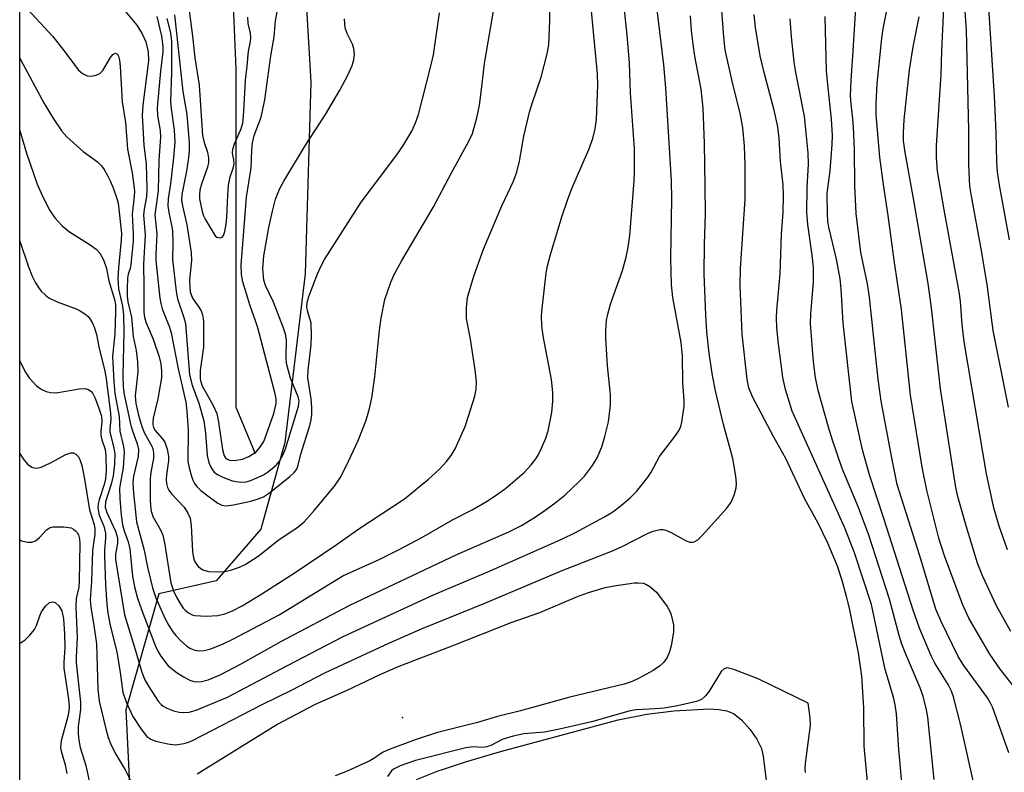
# Model space of a CAD drawing. Units: inches. Extents: x 1237765 to 1243765, y 513455 to 517456.
# Drawn here: x 1237765 to 1237955, y 515823 to 515967 of the extents above; entities that cross this region are included whole.
import ezdxf

# ---------------------------------------------------------------- set-up
doc = ezdxf.new("R2010")
doc.units = ezdxf.units.IN
doc.header["$MEASUREMENT"] = 0
for name, color, linetype in [('ELEV-Spot Elevation', 7, 'Continuous'), ('HYDRO-Single Line Stream', 4, 'Continuous'), ('HYDRO-Water Body', 4, 'Continuous'), ('NTRL-Trees', 3, 'Continuous'), ('Undefined', 1, 'Continuous')]:
    doc.layers.add(name, color=color, linetype=linetype)

msp = doc.modelspace()

# ---------------------------------------------------------------- linework, layer by layer
at = {"layer": 'ELEV-Spot Elevation'}
msp.add_point((1237838.97, 515833.18, 273.37), dxfattribs=at)
at = {"layer": 'HYDRO-Single Line Stream'}
msp.add_lwpolyline([(1237810.71, 515883.93), (1237807.02, 515892.8), (1237807.02, 515958.04), (1237806.29, 515974.93), (1237805.01, 515987.38), (1237802.65, 515995.97), (1237797.96, 516004.96), (1237776.07, 516033.79), (1237766.97, 516046.94), (1237765.38, 516049.72)], dxfattribs=at)
at = {"layer": 'HYDRO-Water Body'}
msp.add_lwpolyline([(1237841.65, 515821.25), (1237845.87, 515822.88), (1237846.65, 515823.16), (1237847.05, 515823.3), (1237851.09, 515824.62), (1237857.21, 515826.42), (1237858.82, 515826.86), (1237880.5, 515832.72), (1237885.97, 515833.82), (1237891.15, 515834.42), (1237898.06, 515834.81), (1237899.83, 515834.72), (1237901.4, 515834.43), (1237902.66, 515833.91), (1237904.18, 515832.68), (1237905.77, 515830.93), (1237907.14, 515828.98), (1237908.04, 515827.16), (1237908.38, 515825.71), (1237909.03, 515820.5)], dxfattribs=at)
at = {"layer": 'NTRL-Trees'}
for points in [[(1237765.35, 515603.15, 0), (1237765.48, 517455.92, 0)], [(1237884.25, 516171.69, 0), (1237875.12, 516154.03, 0), (1237864.25, 516119.16, 0), (1237854.5, 516088.97, 0), (1237839.5, 516054.44, 0), (1237821, 516036.84, 0), (1237815.62, 516021.34, 0), (1237819.12, 515994, 0), (1237821.38, 515955.44, 0), (1237820.25, 515918.56, 0), (1237816.38, 515886.09, 0), (1237811.75, 515869.41, 0), (1237803.13, 515859.47, 0), (1237792.13, 515856.94, 0), (1237785.78, 515834.61, 0), (1237788.71, 515774.53, 0), (1237810.69, 515715.93, 0), (1237843.47, 515657.78, 0), (1237872.25, 515645.97, 0), (1237903, 515632.75, 0), (1237933.87, 515624.91, 0), (1237967.63, 515623.44, 0)]]:
    msp.add_polyline3d(points, dxfattribs=at)
at = {"layer": 'Undefined'}
for points, elevation in [([(1237955.35, 515865.4), (1237953.76, 515869.97), (1237952.76, 515873.52), (1237951.29, 515880.07), (1237947.04, 515905.45), (1237946.62, 515908.78), (1237946.29, 515913.21), (1237946.06, 515915.07), (1237943.15, 515930.89), (1237941.9, 515938.31), (1237941.72, 515940.93), (1237941.7, 515943.27), (1237942.6, 515956.93), (1237942.72, 515961.47), (1237943.06, 515968.44), (1237942.24, 515981.57), (1237941.37, 515988.41), (1237941.21, 515990.19), (1237941, 515997.17), (1237941.08, 515998.63), (1237941.28, 516000)], 286), ([(1237765.38, 515946.16), (1237766.69, 515941.78), (1237768.71, 515935.82), (1237769.71, 515933.5), (1237771.15, 515930.77), (1237772.12, 515929.33), (1237773.52, 515927.79), (1237774.93, 515926.67), (1237778.88, 515924.15), (1237780.04, 515923.33), (1237780.8, 515922.51), (1237781.47, 515921.24), (1237782.02, 515919.56), (1237782.5, 515917.2), (1237783.61, 515913.64), (1237783.79, 515912.61), (1237783.81, 515911.15), (1237783.67, 515907.03), (1237783.23, 515902.66), (1237783.43, 515897.86), (1237783.65, 515895.55), (1237784.51, 515891.08), (1237784.59, 515888.29), (1237785.31, 515885.3), (1237785.46, 515884.2), (1237785.23, 515881.29), (1237784.58, 515877.33), (1237784.61, 515875.3), (1237784.88, 515872.08), (1237785.13, 515870.24), (1237785.45, 515869.06), (1237786.23, 515866.95), (1237786.54, 515865.6), (1237787.08, 515860.34), (1237787.42, 515858.29), (1237788.01, 515856.14), (1237789.04, 515853.25), (1237791.49, 515846.86), (1237791.92, 515845.9), (1237792.5, 515844.96), (1237793.94, 515843.1), (1237795.62, 515841.73), (1237796.83, 515840.99), (1237798.1, 515840.35), (1237798.86, 515840.11), (1237799.56, 515840.03), (1237800.34, 515840.11), (1237801.63, 515840.42), (1237803.89, 515841.35), (1237807.94, 515843.5), (1237815.71, 515847.83), (1237828.88, 515854.77), (1237849.45, 515864.53), (1237859.41, 515868.9), (1237861.87, 515870.13), (1237864.35, 515871.63), (1237866.01, 515872.75), (1237868.31, 515874.4), (1237870.19, 515875.95), (1237872.99, 515878.56), (1237873.99, 515879.62), (1237875.55, 515881.67), (1237876.4, 515883.17), (1237877.35, 515885.27), (1237877.93, 515887.22), (1237878.58, 515890.05), (1237879, 515893.25), (1237878.99, 515895.32), (1237878.42, 515900.83), (1237878.09, 515906.15), (1237878.08, 515907.62), (1237878.25, 515909.63), (1237878.52, 515911.04), (1237879, 515912.69), (1237881.33, 515919.18), (1237882.01, 515921.78), (1237882.41, 515923.71), (1237882.72, 515925.95), (1237883.56, 515936.46), (1237883.64, 515938.23), (1237883.64, 515942.65), (1237882.82, 515953.43), (1237882.64, 515959.19), (1237882.2, 515964.49), (1237881.17, 515974.28)], 266), ([(1237785, 515969.92), (1237787.9, 515966.45), (1237788.92, 515964.76), (1237789.62, 515963.22), (1237790.04, 515961.32), (1237790.12, 515959.57), (1237789.04, 515951.06), (1237788.9, 515949.05), (1237789.25, 515943.32), (1237789.66, 515939.67), (1237789.81, 515934.96), (1237789.73, 515933.39), (1237789.3, 515931), (1237789.19, 515929.86), (1237789.47, 515926.08), (1237789.14, 515920.42), (1237789.26, 515916.11), (1237789.26, 515911.27), (1237789.38, 515910.17), (1237789.65, 515909.15), (1237791.01, 515905.98), (1237792.19, 515902.59), (1237792.51, 515901.23), (1237792.64, 515899.89), (1237792.6, 515898.55), (1237792.4, 515897.09), (1237791.93, 515894.47), (1237791.05, 515890.79), (1237790.94, 515889.95), (1237790.96, 515889.49), (1237791.08, 515889.01), (1237791.41, 515888.41), (1237792.77, 515886.85), (1237793.28, 515886.14), (1237793.74, 515884.83), (1237793.98, 515883.43), (1237794, 515882.59), (1237793.58, 515879.85), (1237793.52, 515878.98), (1237793.59, 515878.18), (1237793.81, 515877.41), (1237794.06, 515876.9), (1237794.57, 515876.19), (1237796.96, 515873.65), (1237797.7, 515872.51), (1237798.13, 515871.52), (1237798.34, 515870.1), (1237798.58, 515865.1), (1237798.76, 515863.92), (1237799.03, 515863.1), (1237799.69, 515862.2), (1237800.57, 515861.55), (1237801.65, 515861.28), (1237803.68, 515861.17), (1237804.83, 515861.23), (1237805.98, 515861.49), (1237807.65, 515862.07), (1237808.7, 515862.6), (1237811.21, 515864.19), (1237815.02, 515867.22), (1237818.95, 515869.85), (1237820.06, 515870.82), (1237822.02, 515873.02), (1237825.89, 515877.66), (1237827.01, 515879.26), (1237828.16, 515881.54), (1237830.48, 515886.5), (1237832, 515890.41), (1237832.67, 515892.66), (1237833.09, 515894.66), (1237833.66, 515898.72), (1237834.58, 515907.73), (1237834.91, 515910.01), (1237835.59, 515913.63), (1237836.73, 515916.94), (1237837.42, 515918.55), (1237838.83, 515921.14), (1237844.9, 515931.34), (1237848.39, 515938.01), (1237851.76, 515944.07), (1237852.44, 515945.57), (1237853.26, 515948.57), (1237853.77, 515951.04), (1237854.14, 515953.51), (1237854.78, 515959.08), (1237857.48, 515974.86)], 260), ([(1237766.11, 515970.32), (1237771.71, 515964.24), (1237773.84, 515961.56), (1237775.87, 515958.78), (1237776.63, 515957.86), (1237777.43, 515957.15), (1237778.3, 515956.7), (1237779.07, 515956.59), (1237780.07, 515956.79), (1237780.76, 515957.12), (1237781.34, 515957.67), (1237782.79, 515960.22), (1237783.29, 515960.81), (1237783.81, 515961.02), (1237784.14, 515960.85), (1237784.37, 515960.47), (1237784.56, 515959.68), (1237784.7, 515958.49), (1237785.08, 515951.7), (1237785.68, 515947.67), (1237786.08, 515942.59), (1237787.01, 515938.01), (1237787.42, 515934.57), (1237787.39, 515933.44), (1237787.01, 515930.05), (1237787.2, 515926.22), (1237787.17, 515924.83), (1237786.76, 515920.36), (1237786.6, 515919.57), (1237786.23, 515918.52), (1237786.1, 515917.7), (1237786, 515915.7), (1237786.02, 515914.25), (1237786.18, 515913.17), (1237786.87, 515910.22), (1237787.21, 515906.48), (1237787.78, 515903.81), (1237788.03, 515901.65), (1237788.09, 515899.7), (1237787.59, 515895.09), (1237787.67, 515893.6), (1237788.19, 515891.33), (1237788.84, 515889.15), (1237789.39, 515887.91), (1237790.77, 515885.41), (1237790.97, 515884.88), (1237791.12, 515884.08), (1237791.07, 515883.03), (1237790.61, 515880.39), (1237790.45, 515879.03), (1237790.43, 515875.01), (1237790.57, 515873.16), (1237790.98, 515871.83), (1237792.44, 515869.31), (1237792.9, 515868.25), (1237793.22, 515866.81), (1237794.45, 515859.09), (1237794.93, 515857.57), (1237795.5, 515856.34), (1237796.19, 515855.13), (1237796.8, 515854.22), (1237797.17, 515853.82), (1237797.81, 515853.31), (1237798.53, 515852.94), (1237799.04, 515852.81), (1237801.22, 515852.65), (1237803.49, 515852.8), (1237804.84, 515853.08), (1237806.31, 515853.67), (1237808.12, 515854.67), (1237811.93, 515856.99), (1237818.33, 515861.07), (1237826.23, 515866.39), (1237830.59, 515869.49), (1237839.37, 515875.26), (1237844.02, 515879.02), (1237846.1, 515880.96), (1237847.45, 515882.41), (1237848.33, 515883.6), (1237849.09, 515884.86), (1237851.01, 515889.2), (1237851.71, 515891.13), (1237852.9, 515895.02), (1237853.15, 515896.38), (1237853.24, 515897.74), (1237852.99, 515900.08), (1237852.05, 515905.99), (1237851.32, 515909.99), (1237851.28, 515912.01), (1237851.49, 515914.02), (1237852.68, 515918.14), (1237854.56, 515923.31), (1237858.1, 515931.63), (1237860.25, 515936.3), (1237860.95, 515938.16), (1237861.5, 515940.27), (1237862.35, 515945.04), (1237863.4, 515949.68), (1237863.9, 515951.38), (1237865.67, 515956.39), (1237866.83, 515960.91), (1237867.12, 515962.64), (1237867.32, 515967.35), (1237867.33, 515972.94)], 262), ([(1237795.15, 515968.43), (1237796.76, 515953.63), (1237797.5, 515949.2), (1237797.95, 515943.75), (1237797.97, 515942.33), (1237797.82, 515940.9), (1237797.42, 515938.33), (1237796.53, 515933.86), (1237796.46, 515932.75), (1237796.65, 515931.63), (1237797.51, 515927.99), (1237798.33, 515922.67), (1237798.37, 515921.14), (1237798.04, 515917.41), (1237798.06, 515915.94), (1237798.17, 515915.08), (1237798.61, 515913.9), (1237799.83, 515912.17), (1237800.23, 515911.43), (1237800.52, 515910.65), (1237800.68, 515909.52), (1237800.73, 515904.42), (1237800.08, 515899.94), (1237800.06, 515898.34), (1237800.17, 515897.8), (1237800.48, 515897.01), (1237802.6, 515893.22), (1237803.25, 515891.7), (1237803.59, 515890), (1237804.35, 515884.77), (1237804.69, 515883.54), (1237804.92, 515883.17), (1237805.29, 515882.89), (1237805.79, 515882.69), (1237806.6, 515882.61), (1237808.19, 515882.89), (1237809.46, 515883.38), (1237810.82, 515884.29), (1237811.56, 515885.11), (1237812.29, 515886.3), (1237812.85, 515887.67), (1237814.21, 515891.65), (1237814.67, 515893.63), (1237814.67, 515894.46), (1237814.49, 515895.48), (1237811.17, 515908.14), (1237810.74, 515909.51), (1237809.67, 515912.41), (1237808.25, 515917.02), (1237808.01, 515918.41), (1237807.97, 515920.26), (1237809.01, 515933.34), (1237809.87, 515938.99), (1237809.98, 515942.37), (1237810.11, 515943.75), (1237810.47, 515945.19), (1237811.78, 515948.73), (1237812.48, 515952.07), (1237813.64, 515960.54), (1237814.29, 515964.19), (1237814.54, 515967.28), (1237815.8, 515973.84)], 254), ([(1237928.8, 515816.65), (1237927.82, 515827.66), (1237927.7, 515835.04), (1237927.33, 515841.13), (1237926.72, 515845.61), (1237924.95, 515854.21), (1237924.42, 515856.46), (1237923.55, 515859.54), (1237922.65, 515862.26), (1237920.79, 515866.7), (1237918.95, 515870.54), (1237916.37, 515875.19), (1237912.72, 515883), (1237910.4, 515887.14), (1237906.31, 515894.9), (1237905.62, 515896.63), (1237905.31, 515898.19), (1237904.3, 515906.97), (1237903.96, 515916.32), (1237904.03, 515919.57), (1237904.87, 515932.96), (1237904.87, 515939.56), (1237904.75, 515943.19), (1237904.43, 515946.66), (1237904.02, 515949.14), (1237902.43, 515955.62), (1237901.08, 515961.65), (1237900.81, 515964.17), (1237900.15, 515972.59)], 272), ([(1237955.59, 515826.34), (1237952.53, 515835.01), (1237952.04, 515836.04), (1237951.5, 515836.91), (1237946.97, 515843.18), (1237945.86, 515844.88), (1237942.58, 515851.62), (1237941.59, 515854.04), (1237938.45, 515864.45), (1237934.15, 515878.03), (1237933.08, 515883.17), (1237931.06, 515894.06), (1237930.49, 515898.28), (1237928.83, 515914.09), (1237928.4, 515916.61), (1237927.14, 515922.66), (1237926.28, 515930.17), (1237926, 515935.47), (1237925.91, 515942.59), (1237925.77, 515946.7), (1237925.64, 515948.4), (1237925.27, 515951.28), (1237925.18, 515952.77), (1237925.29, 515955.82), (1237925.7, 515961.43), (1237926.36, 515972.89)], 280), ([(1237958.48, 515836.69), (1237953.97, 515842.49), (1237951.94, 515845.34), (1237947.95, 515852.26), (1237946.68, 515854.95), (1237943.27, 515864.25), (1237942.15, 515867.69), (1237939.86, 515876.92), (1237938.96, 515881.34), (1237936.73, 515895.2), (1237934.94, 515911.68), (1237933.55, 515921.16), (1237932.41, 515929.76), (1237931.49, 515935.73), (1237930.8, 515941.04), (1237930.08, 515949.14), (1237930.08, 515951.32), (1237930.29, 515955.13), (1237931.19, 515963.9), (1237931.47, 515965.75), (1237932.96, 515973.48)], 282), ([(1237797.77, 515970.72), (1237798.61, 515964.32), (1237799.03, 515960.15), (1237799.87, 515954.91), (1237800.54, 515945.18), (1237800.81, 515943.85), (1237801.47, 515941.96), (1237801.66, 515940.83), (1237801.66, 515939.96), (1237801.51, 515939.11), (1237800.32, 515935.81), (1237800.01, 515934.69), (1237799.92, 515933.84), (1237799.97, 515933.02), (1237800.44, 515930.56), (1237800.71, 515929.73), (1237801.02, 515929.08), (1237802.95, 515925.86), (1237803.3, 515925.6), (1237803.92, 515925.48), (1237804.29, 515925.6), (1237804.56, 515925.94), (1237804.81, 515926.69), (1237805.08, 515928.13), (1237805.22, 515929.45), (1237805.37, 515933.69), (1237805.54, 515935.61), (1237805.83, 515937.24), (1237806.4, 515938.92), (1237806.59, 515939.73), (1237806.56, 515940.52), (1237806.27, 515941.81), (1237806.32, 515942.58), (1237806.68, 515943.6), (1237807.92, 515946.35), (1237808.25, 515947.55), (1237808.46, 515949.8), (1237808.78, 515955.82), (1237809.13, 515958.54), (1237809.34, 515961.4), (1237809.75, 515963.28), (1237809.84, 515964.02), (1237809.75, 515964.92), (1237809.33, 515966.78), (1237809.26, 515967.95)], 252), ([(1237765.37, 515924.85), (1237767.04, 515919.89), (1237767.75, 515918.1), (1237768.37, 515916.85), (1237768.96, 515915.91), (1237769.51, 515915.25), (1237770.32, 515914.45), (1237770.98, 515913.93), (1237772.56, 515913.17), (1237776.24, 515911.84), (1237776.97, 515911.46), (1237777.88, 515910.85), (1237778.5, 515910.33), (1237778.85, 515909.91), (1237779.27, 515909.19), (1237779.74, 515908.17), (1237780.14, 515906.89), (1237780.56, 515904.53), (1237781.71, 515899.8), (1237781.98, 515898.41), (1237782.84, 515891.66), (1237782.87, 515890.6), (1237782.68, 515888.71), (1237782.69, 515888.06), (1237783.49, 515885.07), (1237783.66, 515883.94), (1237783.62, 515881.95), (1237783.31, 515879.7), (1237782.93, 515878.05), (1237781.89, 515874.64), (1237781.81, 515873.63), (1237782.11, 515872.63), (1237783.8, 515869.01), (1237784.19, 515867.71), (1237784.17, 515866.64), (1237783.79, 515864.68), (1237783.79, 515863.54), (1237785.49, 515852.93), (1237787.59, 515846.24), (1237788.85, 515841.9), (1237789.44, 515840.43), (1237790.14, 515839.17), (1237792.02, 515836.27), (1237792.54, 515835.67), (1237792.96, 515835.33), (1237793.66, 515834.93), (1237794.94, 515834.45), (1237796.04, 515834.19), (1237796.91, 515834.11), (1237797.96, 515834.21), (1237799.27, 515834.57), (1237805.34, 515837.06), (1237816.86, 515843.19), (1237827.57, 515848.72), (1237844.95, 515856.74), (1237855.87, 515861.41), (1237869.74, 515867.54), (1237872.11, 515868.72), (1237877.83, 515871.78), (1237879.43, 515872.76), (1237880.78, 515873.79), (1237882.75, 515875.42), (1237883.97, 515876.68), (1237886.22, 515879.48), (1237886.79, 515880.41), (1237888.41, 515883.41), (1237891.57, 515887.5), (1237892.18, 515888.46), (1237892.5, 515889.2), (1237892.73, 515890), (1237893.16, 515893.1), (1237893.16, 515894.22), (1237892.91, 515897.6), (1237892.86, 515902.77), (1237892.57, 515905.32), (1237890.98, 515913.99), (1237890.71, 515916.42), (1237890.59, 515921.57), (1237890.78, 515932.94), (1237890.73, 515936.46), (1237889.66, 515954.36), (1237889.24, 515958.8), (1237887.99, 515969.39)], 268), ([(1237765.38, 515960.03), (1237765.52, 515959.8), (1237770.07, 515951.35), (1237771.87, 515948.4), (1237773.48, 515946.02), (1237774.42, 515944.95), (1237777.59, 515942.08), (1237780.29, 515940.12), (1237781.1, 515939.33), (1237781.61, 515938.64), (1237782.19, 515937.63), (1237782.83, 515936.33), (1237783.39, 515934.95), (1237784, 515933.28), (1237784.31, 515932.15), (1237784.92, 515926.35), (1237784.88, 515925.12), (1237784.34, 515919.74), (1237784.26, 515917.75), (1237784.38, 515915.67), (1237785.12, 515912.31), (1237785.3, 515910.65), (1237785.36, 515907.31), (1237785.18, 515899.07), (1237785.26, 515896.78), (1237785.48, 515895.35), (1237786.73, 515889.39), (1237787.05, 515888.31), (1237787.97, 515885.85), (1237788.2, 515884.74), (1237788.11, 515883.38), (1237787.25, 515879.61), (1237787.12, 515878.32), (1237787.22, 515876.33), (1237787.83, 515870.85), (1237789.27, 515865.38), (1237789.93, 515862.12), (1237790.88, 515858.1), (1237791.55, 515856.19), (1237793.36, 515852.14), (1237794.05, 515850.86), (1237794.83, 515849.63), (1237795.36, 515848.95), (1237796.37, 515847.91), (1237797.45, 515846.94), (1237798.1, 515846.48), (1237799.03, 515846.1), (1237799.78, 515845.99), (1237800.82, 515846.07), (1237802.14, 515846.4), (1237804.51, 515847.33), (1237806.34, 515848.23), (1237815.27, 515852.95), (1237827.49, 515860.45), (1237834.5, 515863.6), (1237838.35, 515865.47), (1237842.68, 515867.81), (1237848.6, 515871.21), (1237852.36, 515873.14), (1237855.14, 515874.72), (1237856.63, 515875.68), (1237858.82, 515877.26), (1237862.36, 515880.32), (1237863.72, 515881.81), (1237864.61, 515882.93), (1237865.07, 515883.68), (1237865.72, 515885.02), (1237866.55, 515886.93), (1237866.99, 515888.34), (1237867.71, 515891.85), (1237867.92, 515894.08), (1237867.88, 515895.74), (1237867.62, 515898.23), (1237866.02, 515906.6), (1237865.77, 515908.57), (1237865.75, 515910.5), (1237865.83, 515911.87), (1237866.63, 515918.68), (1237866.9, 515920.09), (1237867.47, 515922.31), (1237869.71, 515929.7), (1237870.72, 515932.77), (1237871.55, 515934.96), (1237874.84, 515942.49), (1237875.61, 515944.63), (1237876.05, 515946.47), (1237876.3, 515948.29), (1237876.59, 515954.85), (1237876.52, 515957.04), (1237875.26, 515969.85)], 264), ([(1237791.75, 515968.08), (1237792.65, 515964.3), (1237792.89, 515962.3), (1237792.87, 515961.31), (1237792.42, 515957.6), (1237791.8, 515950.53), (1237791.84, 515949.02), (1237792.35, 515946.15), (1237792.44, 515944.84), (1237792.14, 515940.42), (1237791.99, 515934.54), (1237791.34, 515929.92), (1237791.72, 515926.24), (1237791.55, 515922.3), (1237791.56, 515921.14), (1237792.3, 515913.88), (1237792.48, 515912.88), (1237792.77, 515911.83), (1237794.14, 515908.32), (1237794.49, 515907.19), (1237795.81, 515900.25), (1237797.3, 515893.83), (1237797.51, 515892.15), (1237797.76, 515888.46), (1237797.72, 515882.47), (1237797.93, 515881.19), (1237798.32, 515879.79), (1237798.66, 515878.84), (1237798.99, 515878.2), (1237799.43, 515877.63), (1237800.22, 515876.87), (1237801.8, 515875.62), (1237803.47, 515874.42), (1237804.23, 515874.04), (1237805.1, 515873.89), (1237806.5, 515874.08), (1237809.84, 515874.83), (1237811.22, 515875.23), (1237812.25, 515875.66), (1237813.38, 515876.4), (1237817.34, 515879.52), (1237818.17, 515880.29), (1237818.63, 515880.96), (1237818.92, 515881.75), (1237819.46, 515883.85), (1237821.15, 515889.39), (1237821.39, 515890.44), (1237821.52, 515891.45), (1237821.52, 515892.85), (1237821.42, 515894.53), (1237820.78, 515898.57), (1237820.85, 515900), (1237821.42, 515904.91), (1237821.5, 515906.67), (1237821.41, 515909.04), (1237820.72, 515911.42), (1237820.58, 515912.22), (1237820.64, 515913.05), (1237820.95, 515914.17), (1237822.62, 515918.59), (1237823.32, 515920.09), (1237824, 515921.31), (1237831.04, 515932.37), (1237838.08, 515941.75), (1237839.26, 515943.47), (1237840.8, 515946.01), (1237841.5, 515947.6), (1237842.09, 515949.23), (1237844.37, 515958.3), (1237844.92, 515960.74), (1237846.11, 515968.79)], 258), ([(1237935.26, 515817.74), (1237934.44, 515827), (1237934.01, 515833.84), (1237933.77, 515835.61), (1237933.44, 515837.06), (1237931.84, 515842.41), (1237929.2, 515854.9), (1237925.95, 515864.85), (1237924.03, 515869.77), (1237913.91, 515892.12), (1237912.63, 515896.31), (1237912.15, 515898.6), (1237911.24, 515905.59), (1237911.02, 515908.21), (1237910.95, 515910.15), (1237911, 515911.53), (1237911.63, 515918.58), (1237911.92, 515926.21), (1237912.2, 515930.36), (1237912.25, 515933.62), (1237912.18, 515935.69), (1237911.69, 515940.19), (1237911.46, 515944.65), (1237911.2, 515946.84), (1237910.51, 515950.09), (1237908.57, 515957.29), (1237907.81, 515960.53), (1237906.86, 515965.97), (1237906.61, 515968.49)], 274), ([(1237765.37, 515901.82), (1237766.4, 515899.68), (1237767.18, 515898.51), (1237768.57, 515897.02), (1237769.48, 515896.38), (1237770.47, 515895.93), (1237771.25, 515895.72), (1237772.34, 515895.68), (1237776.79, 515896.44), (1237777.94, 515896.51), (1237778.61, 515896.32), (1237779.13, 515895.93), (1237779.45, 515895.5), (1237779.82, 515894.73), (1237780.65, 515892.53), (1237781.07, 515891.14), (1237781.15, 515890.08), (1237780.98, 515888.25), (1237780.99, 515887.44), (1237781.17, 515886.6), (1237781.77, 515884.72), (1237781.93, 515883.51), (1237781.96, 515880.72), (1237781.84, 515879.08), (1237781.59, 515877.98), (1237780.64, 515875.07), (1237780.47, 515874.28), (1237780.4, 515873.49), (1237780.66, 515872.12), (1237781.53, 515869.98), (1237781.85, 515868.66), (1237781.86, 515867.62), (1237781.67, 515865.43), (1237781.64, 515864.27), (1237781.83, 515858.69), (1237782.1, 515854.96), (1237782.33, 515853.21), (1237782.76, 515850.86), (1237784.02, 515845.81), (1237784.68, 515841.84), (1237785.21, 515837.98), (1237785.93, 515835.86), (1237787.14, 515833.33), (1237788.71, 515830.88), (1237789.79, 515829.53), (1237790.55, 515828.97), (1237791.56, 515828.57), (1237793.84, 515828.06), (1237795.27, 515827.9), (1237796.97, 515828.15), (1237797.8, 515828.39), (1237798.61, 515828.74), (1237812.02, 515835.66), (1237817.64, 515838.42), (1237824.04, 515841.78), (1237836.39, 515847.48), (1237842.67, 515850.23), (1237854.84, 515855.19), (1237869.71, 515861.45), (1237879.4, 515865.23), (1237881.21, 515866.05), (1237886.14, 515868.57), (1237887.21, 515869.05), (1237888.56, 515869.33), (1237889.1, 515869.33), (1237889.64, 515869.22), (1237890.69, 515868.75), (1237893.53, 515867.16), (1237894.27, 515866.92), (1237894.7, 515866.89), (1237895.12, 515866.96), (1237895.79, 515867.37), (1237896.6, 515868.18), (1237901.35, 515873.46), (1237902.23, 515874.62), (1237902.8, 515875.95), (1237903.17, 515877.36), (1237903.22, 515878.21), (1237903.08, 515879.64), (1237902.51, 515883.03), (1237900.75, 515889.58), (1237899.2, 515896.07), (1237898.61, 515898.96), (1237897.97, 515903.32), (1237897.55, 515907.41), (1237897.31, 515910.6), (1237897, 515918.59), (1237897.05, 515924.27), (1237897.24, 515930.12), (1237897.22, 515935.47), (1237897.07, 515943.65), (1237896.82, 515950.44), (1237896.45, 515954.11), (1237895.23, 515960.47), (1237894.88, 515962.75), (1237894.56, 515965.33), (1237894.4, 515968.22)], 270), ([(1237793.64, 515967.71), (1237794.36, 515964.95), (1237794.56, 515963.25), (1237794.58, 515957.24), (1237794.38, 515951.73), (1237794.49, 515950.34), (1237795.08, 515946.24), (1237795.2, 515943.91), (1237794.97, 515940.98), (1237794.39, 515935.86), (1237793.94, 515932.99), (1237793.86, 515931.62), (1237794.02, 515930.34), (1237794.57, 515927.95), (1237794.74, 515926.83), (1237794.83, 515924.53), (1237794.75, 515921.29), (1237795.44, 515915.16), (1237795.73, 515913.73), (1237796.94, 515910.18), (1237797.24, 515909), (1237798.04, 515899.1), (1237798.52, 515897.13), (1237799.83, 515893.66), (1237800.79, 515890.26), (1237801.12, 515887.91), (1237801.43, 515883.61), (1237801.73, 515882.25), (1237802.05, 515881.5), (1237802.45, 515880.8), (1237802.77, 515880.41), (1237803.38, 515879.94), (1237804.42, 515879.41), (1237806.07, 515878.77), (1237806.92, 515878.56), (1237808.08, 515878.48), (1237808.94, 515878.54), (1237809.84, 515878.77), (1237812.28, 515879.9), (1237813.03, 515880.36), (1237813.93, 515881.06), (1237814.77, 515881.82), (1237815.32, 515882.48), (1237816.06, 515883.76), (1237816.51, 515884.85), (1237818.96, 515893.07), (1237819.08, 515894.13), (1237818.95, 515894.91), (1237817.44, 515898.47), (1237816.7, 515901.27), (1237816.59, 515902.43), (1237816.66, 515905.85), (1237816.49, 515906.94), (1237816.03, 515908.3), (1237814.17, 515913.09), (1237812.65, 515916.31), (1237812.32, 515917.34), (1237812.09, 515919.5), (1237812.31, 515922), (1237813.29, 515927.48), (1237813.96, 515930.63), (1237814.57, 515932.92), (1237815.31, 515934.87), (1237816.13, 515936.38), (1237820.3, 515943.34), (1237824.17, 515949.21), (1237826.92, 515953.92), (1237828.48, 515956.78), (1237829.28, 515958.68), (1237829.65, 515959.78), (1237829.78, 515960.87), (1237829.62, 515961.95), (1237829.34, 515962.74), (1237828.33, 515964.8), (1237827.99, 515965.89), (1237827.81, 515967.62)], 256), ([(1237941.28, 515821.21), (1237940.03, 515833.23), (1237939.7, 515834.93), (1237939.14, 515837.17), (1237938.53, 515838.84), (1237935.78, 515845.34), (1237935.04, 515847.27), (1237934.52, 515848.91), (1237932.64, 515855.94), (1237928.66, 515868.23), (1237926.71, 515873.59), (1237923.58, 515881.12), (1237921.72, 515886.52), (1237920.91, 515889.03), (1237918.96, 515896.08), (1237918.42, 515898.59), (1237918.06, 515901.64), (1237917.46, 515908.98), (1237917.52, 515910.88), (1237918.03, 515916.96), (1237918.05, 515919.75), (1237917.81, 515922.17), (1237916.94, 515928.08), (1237916.76, 515930.31), (1237916.81, 515935.2), (1237917.1, 515939.66), (1237917.03, 515941.88), (1237916.33, 515948.89), (1237914.64, 515957.33), (1237914.31, 515959.35), (1237913.81, 515964.19), (1237913.57, 515967.63)], 276), ([(1237948.81, 515820.73), (1237946.36, 515831.63), (1237944.98, 515837.12), (1237944.57, 515838.23), (1237943.92, 515839.54), (1237941.39, 515843.6), (1237940.67, 515845), (1237938.46, 515850.35), (1237937.2, 515853.81), (1237931.59, 515871.45), (1237928.82, 515879.86), (1237927.5, 515884.67), (1237925.42, 515894.01), (1237923.72, 515909.05), (1237923.36, 515915.69), (1237923.16, 515917.62), (1237922.48, 515921.38), (1237920.97, 515927.52), (1237920.81, 515928.67), (1237920.74, 515930.08), (1237920.7, 515934.06), (1237921.25, 515938.41), (1237921.62, 515943.43), (1237921.68, 515945.17), (1237921.53, 515948.31), (1237920.9, 515953.79), (1237920.56, 515957.6), (1237920.28, 515968.07)], 278), ([(1237956.01, 515849.68), (1237953.26, 515854.68), (1237950.61, 515860.32), (1237949.62, 515862.85), (1237947.38, 515870.04), (1237945.86, 515875.41), (1237945.41, 515877.4), (1237942.48, 515896.4), (1237940.73, 515912.02), (1237940.07, 515916.67), (1237937.31, 515933.04), (1237935.65, 515941.93), (1237935.36, 515944.14), (1237935.33, 515945.7), (1237935.46, 515948.19), (1237936.53, 515957.82), (1237937.19, 515962.23), (1237938.39, 515968.03)], 284), ([(1237765.37, 515884), (1237766.01, 515882.96), (1237766.87, 515881.92), (1237767.71, 515881.34), (1237768.18, 515881.2), (1237768.66, 515881.16), (1237769.46, 515881.35), (1237771.31, 515882.2), (1237774.2, 515883.77), (1237775.22, 515884.12), (1237775.7, 515884.08), (1237776.14, 515883.86), (1237776.69, 515883.31), (1237776.95, 515882.82), (1237777.3, 515881.69), (1237777.78, 515879.41), (1237778.8, 515873.11), (1237779.69, 515870.29), (1237779.83, 515869.49), (1237779.79, 515868.47), (1237779.35, 515865.31), (1237779.16, 515859.38), (1237778.91, 515855.81), (1237779.03, 515854.4), (1237779.63, 515850.86), (1237780.12, 515847.33), (1237780.41, 515838.63), (1237780.65, 515836.28), (1237781.9, 515830.98), (1237782.4, 515829.28), (1237782.81, 515828.17), (1237783.74, 515826.3), (1237785.61, 515823.08), (1237786.67, 515821.03)], 272), ([(1237765.37, 515867.33), (1237765.73, 515867.15), (1237766.86, 515866.9), (1237767.7, 515866.92), (1237768.38, 515867.19), (1237769.18, 515867.82), (1237770.51, 515869.3), (1237771.2, 515869.73), (1237771.74, 515869.87), (1237773.81, 515869.88), (1237775.25, 515869.65), (1237775.72, 515869.43), (1237776.11, 515869.12), (1237776.42, 515868.74), (1237776.65, 515868.3), (1237776.84, 515867.56), (1237776.9, 515866.65), (1237776.8, 515859.4), (1237776.7, 515858.22), (1237776.22, 515856.04), (1237776.12, 515854.42), (1237776.42, 515848.55), (1237776.19, 515844.75), (1237776.19, 515843.71), (1237777.08, 515836.11), (1237777.02, 515834.71), (1237776.6, 515831.42), (1237776.57, 515830.26), (1237776.64, 515829.19), (1237777.01, 515827.39), (1237778.05, 515823.89), (1237779.2, 515818.51)], 274), ([(1237799.49, 515822.32), (1237814.8, 515831.81), (1237822.24, 515835.7), (1237828.2, 515838.37), (1237834.81, 515841.5), (1237838.04, 515842.91), (1237848.53, 515846.94), (1237859.87, 515851.43), (1237865.41, 515853.37), (1237872.68, 515856.45), (1237874.79, 515857.24), (1237877.95, 515858.15), (1237879.69, 515858.52), (1237883.52, 515859.08), (1237884.4, 515859.11), (1237885.26, 515858.99), (1237885.81, 515858.8), (1237886.54, 515858.39), (1237887.83, 515857.28), (1237889.88, 515854.53), (1237890.39, 515853.62), (1237890.69, 515852.9), (1237891.13, 515850.99), (1237891.11, 515849.56), (1237890.69, 515846.96), (1237890.34, 515845.82), (1237889.89, 515844.72), (1237889.25, 515843.78), (1237888.44, 515843.01), (1237887.22, 515842.22), (1237884.4, 515840.64), (1237883.16, 515840.09), (1237881.65, 515839.6), (1237871.17, 515837.06), (1237861.71, 515834.41), (1237857.23, 515833.33), (1237853.43, 515832.21), (1237845.73, 515830.24), (1237841.63, 515828.95), (1237836.43, 515827), (1237835.13, 515826.39), (1237833.67, 515825.39), (1237832.68, 515824.83), (1237828.37, 515822.83), (1237826.02, 515821.94)], 272), ([(1237765.37, 515847.48), (1237765.48, 515847.5), (1237766.33, 515848.04), (1237767.32, 515849), (1237768.18, 515850.12), (1237768.57, 515850.86), (1237769.22, 515852.71), (1237769.57, 515853.47), (1237770.33, 515854.61), (1237771.06, 515855.3), (1237771.74, 515855.45), (1237772.18, 515855.32), (1237772.91, 515854.62), (1237773.44, 515853.69), (1237773.8, 515852.18), (1237773.99, 515849.24), (1237774.04, 515846.61), (1237773.87, 515843.79), (1237773.87, 515842.66), (1237774.75, 515836.68), (1237774.87, 515835.26), (1237774.82, 515834.41), (1237774.63, 515833.32), (1237773.36, 515828.68), (1237773.22, 515827.41), (1237773.34, 515826.65), (1237774.08, 515824.02), (1237774.41, 515822.35)], 276), ([(1237916.48, 515822.54), (1237916.45, 515823.4), (1237916.52, 515824.28), (1237917.46, 515831.71), (1237917.4, 515833.1), (1237917, 515835.91), (1237907.37, 515840.62), (1237902.7, 515842.41), (1237901.46, 515842.69), (1237900.86, 515842.51), (1237900.31, 515841.99), (1237897.97, 515838.24), (1237897.29, 515837.3), (1237896.51, 515836.65), (1237895.51, 515836.23), (1237891.86, 515835.42), (1237889.29, 515834.98), (1237887.57, 515834.81), (1237883.95, 515834.63), (1237882.79, 515834.46), (1237875.36, 515832.33), (1237869.17, 515830.88), (1237866.27, 515830.36), (1237862.31, 515829.99), (1237860.3, 515829.57), (1237858.18, 515828.91), (1237855.96, 515827.75), (1237855.22, 515827.48), (1237854.42, 515827.41), (1237852.56, 515827.5), (1237851.19, 515827.3), (1237841.49, 515824.87), (1237838.57, 515823.87), (1237837.27, 515823.23), (1237836.89, 515822.86), (1237836.11, 515821.83)], 270)]:
    msp.add_lwpolyline(points, dxfattribs=dict(at, elevation=elevation))
for points in [[(1237955.55, 515892.92, 288), (1237952.61, 515907.68, 288), (1237951.48, 515916.48, 288), (1237950.32, 515923.36, 288), (1237948.41, 515933.52, 288), (1237948.14, 515935.42, 288), (1237947.92, 515939.59, 288), (1237947.91, 515946.18, 288), (1237947.47, 515965.56, 288), (1237946.67, 515976.92, 288), (1237946.18, 515985.82, 288), (1237946.58, 516000, 288)], [(1237955.73, 515925.11, 290), (1237953.8, 515935.66, 290), (1237953.42, 515938.2, 290), (1237953.29, 515940.07, 290), (1237953.18, 515945.78, 290), (1237952.88, 515952.78, 290), (1237951.76, 515969.75, 290), (1237951.56, 515977.05, 290), (1237951.29, 515981.21, 290), (1237951.34, 515983.96, 290), (1237951.88, 515989.74, 290), (1237952.05, 515993.44, 290), (1237952.01, 515995.97, 290), (1237951.74, 516000, 290)]]:
    msp.add_polyline3d(points, dxfattribs=at)

doc.saveas('drawing.dxf')
